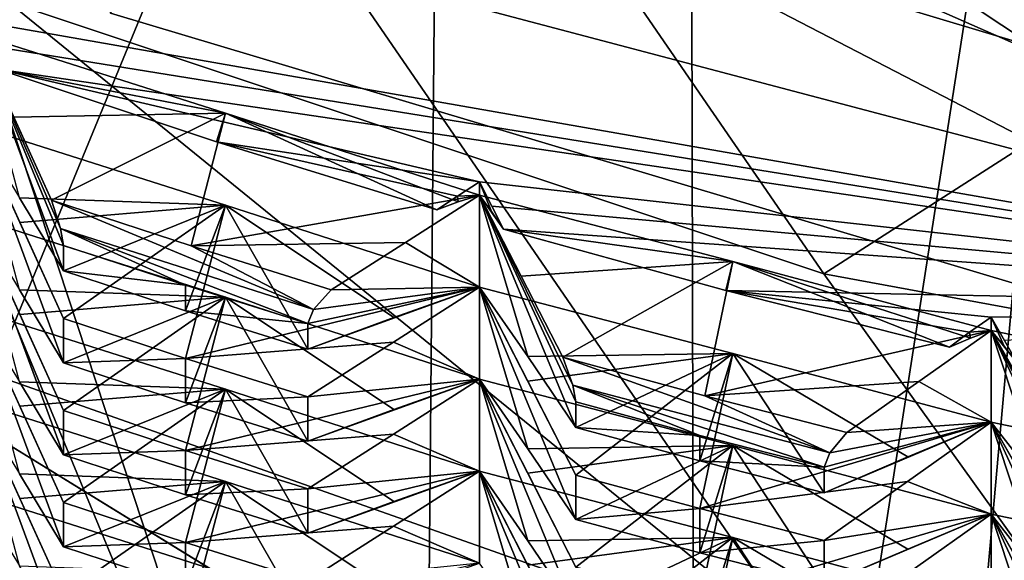
# Model space of a CAD drawing. Units: inches. Extents: x -12.8 to 28, y -62.9 to 19.6.
# Drawn here: x 3.9 to 5, y -2.8 to -2.2 of the extents above; entities that cross this region are included whole.
import ezdxf

# ---------------------------------------------------------------- set-up
doc = ezdxf.new("R2010")
doc.units = ezdxf.units.IN
doc.header["$MEASUREMENT"] = 0
doc.layers.add('8826', color=7, linetype='Continuous')

msp = doc.modelspace()

# ---------------------------------------------------------------- linework, layer by layer
at = {"layer": '8826', "color": 33, "linetype": 'Continuous', "true_color": 0xb0a15e}
for points in [[(6.0709, 9.6041, 32.9853), (4.6119, 9.0979, 32.8961), (4.6429, -6.4494, 121.1551), (6.0709, 9.6041, 32.9853)], [(6.1005, -5.9512, 121.2429), (6.0709, 9.6041, 32.9853), (4.6429, -6.4494, 121.1551), (6.1005, -5.9512, 121.2429)], [(4.6119, 9.0979, 32.8961), (3.3068, 8.2865, 32.753), (3.334, -7.2541, 121.0132), (4.6119, 9.0979, 32.8961)], [(4.6429, -6.4494, 121.1551), (4.6119, 9.0979, 32.8961), (3.334, -7.2541, 121.0132), (4.6429, -6.4494, 121.1551)], [(2.9021, -2.8227, 30.7941), (2.9293, 0.5421, 11.5866), (4.3317, -3.7108, 30.6375), (2.9021, -2.8227, 30.7941)], [(2.9293, 0.5421, 11.5866), (4.3616, -0.3388, 11.4313), (4.3317, -3.7108, 30.6375), (2.9293, 0.5421, 11.5866)], [(4.3317, -3.7108, 30.6375), (4.3616, -0.3388, 11.4313), (5.928, -4.2639, 30.54), (4.3317, -3.7108, 30.6375)], [(4.3616, -0.3388, 11.4313), (5.9557, -0.884, 11.3352), (5.928, -4.2639, 30.54), (4.3616, -0.3388, 11.4313)], [(4.6108, -4.3113, 12.254), (3.3366, -1.2373, 12.796), (2.7161, -3.5885, 12.3814), (4.6108, -4.3113, 12.254)], [(4.9782, -1.9529, 12.6698), (3.3366, -1.2373, 12.796), (4.6108, -4.3113, 12.254), (4.9782, -1.9529, 12.6698)], [(4.7823, -2.4796, 5.469), (3.9836, -1.319, 5.6736), (3.8672, -2.1745, 5.5228), (4.7823, -2.4796, 5.469)], [(5.7631, -1.8514, 5.5797), (3.9836, -1.319, 5.6736), (4.7823, -2.4796, 5.469), (5.7631, -1.8514, 5.5797)], [(5.7692, -2.7213, 10.5035), (3.982, -2.1874, 10.5976), (4.006, -1.5547, 6.9521), (5.7692, -2.7213, 10.5035)], [(5.7894, -2.0827, 6.859), (5.7692, -2.7213, 10.5035), (4.006, -1.5547, 6.9521), (5.7894, -2.0827, 6.859)], [(6.6133, -2.4217, -0.6134), (4.6253, -2.058, -0.5493), (4.7188, -1.6746, -0.4816), (6.6133, -2.4217, -0.6134)], [(6.6387, -2.0284, -0.544), (6.6133, -2.4217, -0.6134), (4.7188, -1.6746, -0.4816), (6.6387, -2.0284, -0.544)], [(4.9782, -1.9529, 12.6698), (6.7335, -2.3172, 12.6056), (6.0107, -1.8321, 12.5428), (4.9782, -1.9529, 12.6698)], [(6.6611, -2.8256, 5.408), (5.7631, -1.8514, 5.5797), (4.7823, -2.4796, 5.469), (6.6611, -2.8256, 5.408)], [(5.7692, -2.7213, 10.5035), (4.1381, -1.8775, 10.6523), (3.982, -2.1874, 10.5976), (5.7692, -2.7213, 10.5035)], [(5.8292, -2.4679, 11.0559), (4.1131, -1.954, 11.1465), (4.1381, -1.8775, 10.6523), (5.8292, -2.4679, 11.0559)], [(5.8504, -2.3853, 10.5627), (5.8292, -2.4679, 11.0559), (4.1381, -1.8775, 10.6523), (5.8504, -2.3853, 10.5627)], [(5.8504, -2.3853, 10.5627), (4.1381, -1.8775, 10.6523), (5.7692, -2.7213, 10.5035), (5.8504, -2.3853, 10.5627)], [(3.8498, -2.5925, 11.0339), (2.9893, -2.1936, 11.1042), (4.1131, -1.954, 11.1465), (3.8498, -2.5925, 11.0339)], [(4.7777, -2.9198, 10.9762), (3.8498, -2.5925, 11.0339), (4.1131, -1.954, 11.1465), (4.7777, -2.9198, 10.9762)], [(5.8292, -2.4679, 11.0559), (4.7777, -2.9198, 10.9762), (4.1131, -1.954, 11.1465), (5.8292, -2.4679, 11.0559)], [(6.6031, -4.6782, 12.1893), (4.9782, -1.9529, 12.6698), (4.6108, -4.3113, 12.254), (6.6031, -4.6782, 12.1893)], [(6.7335, -2.3172, 12.6056), (4.9782, -1.9529, 12.6698), (6.6031, -4.6782, 12.1893), (6.7335, -2.3172, 12.6056)], [(3.7844, -2.0203, -0.4939), (5.6724, -2.5185, -0.5817), (3.8309, -2.1958, -0.4284), (3.7844, -2.0203, -0.4939)], [(5.6724, -2.5185, -0.5817), (3.7844, -2.0203, -0.4939), (4.6253, -2.058, -0.5493), (5.6724, -2.5185, -0.5817)], [(6.6133, -2.4217, -0.6134), (5.6724, -2.5185, -0.5817), (4.6253, -2.058, -0.5493), (6.6133, -2.4217, -0.6134)], [(5.5359, -3.5287, 10.3611), (3.8672, -2.1745, 5.5228), (3.7775, -3.0091, 10.4527), (5.5359, -3.5287, 10.3611)], [(4.7823, -2.4796, 5.469), (3.8672, -2.1745, 5.5228), (5.5359, -3.5287, 10.3611), (4.7823, -2.4796, 5.469)], [(3.8309, -2.1958, -0.4284), (5.6724, -2.5185, -0.5817), (3.8435, -2.2236, -0.4132), (3.8309, -2.1958, -0.4284)], [(3.8309, -2.2107, -0.3442), (4.1109, -2.2996, -0.3638), (3.8734, -2.3039, -0.2951), (3.8309, -2.2107, -0.3442)], [(3.9292, -2.4763, 0.0521), (3.88, -2.3943, 0.1431), (3.8309, -2.2107, -0.3442), (3.9292, -2.4763, 0.0521)], [(3.9292, -2.4763, 0.0521), (3.8309, -2.2107, -0.3442), (3.9292, -2.4477, -0.1102), (3.9292, -2.4763, 0.0521)], [(3.8309, -2.2107, -0.3442), (3.8734, -2.3039, -0.2951), (3.9157, -2.397, -0.2457), (3.8309, -2.2107, -0.3442)], [(3.8309, -2.2107, -0.3442), (3.9157, -2.397, -0.2457), (3.9258, -2.4287, -0.1798), (3.8309, -2.2107, -0.3442)], [(3.8309, -2.2107, -0.3442), (3.9258, -2.4287, -0.1798), (3.9292, -2.4477, -0.1102), (3.8309, -2.2107, -0.3442)], [(4.1109, -2.2996, -0.3638), (3.8309, -2.2107, -0.3442), (3.8554, -2.2501, -0.3967), (4.1109, -2.2996, -0.3638)], [(5.6724, -2.5185, -0.5817), (3.8554, -2.2501, -0.3967), (3.8435, -2.2236, -0.4132), (5.6724, -2.5185, -0.5817)], [(4.101, -2.3317, -0.4111), (4.1109, -2.2996, -0.3638), (3.8554, -2.2501, -0.3967), (4.101, -2.3317, -0.4111)], [(4.101, -2.3317, -0.4111), (3.8554, -2.2501, -0.3967), (4.3961, -2.3766, -0.4603), (4.101, -2.3317, -0.4111)], [(3.8554, -2.2501, -0.3967), (5.6724, -2.5185, -0.5817), (4.3961, -2.3766, -0.4603), (3.8554, -2.2501, -0.3967)], [(3.8734, -2.3039, -0.2951), (4.1109, -2.2996, -0.3638), (3.9157, -2.397, -0.2457), (3.8734, -2.3039, -0.2951)], [(3.9157, -2.397, -0.2457), (4.1109, -2.2996, -0.3638), (4.0725, -2.4481, -0.2549), (3.9157, -2.397, -0.2457)], [(4.1109, -2.2996, -0.3638), (4.3961, -2.3915, -0.3761), (4.0725, -2.4481, -0.2549), (4.1109, -2.2996, -0.3638)], [(4.3481, -2.4078, -0.4245), (4.1109, -2.2996, -0.3638), (4.101, -2.3317, -0.4111), (4.3481, -2.4078, -0.4245)], [(4.3961, -2.3915, -0.3761), (4.1109, -2.2996, -0.3638), (4.3721, -2.3989, -0.4041), (4.3961, -2.3915, -0.3761)], [(4.3721, -2.3989, -0.4041), (4.1109, -2.2996, -0.3638), (4.3481, -2.4078, -0.4245), (4.3721, -2.3989, -0.4041)], [(3.8309, -2.3138, 0.241), (4.1109, -2.4027, 0.2214), (3.8801, -2.4219, 0.2979), (3.8309, -2.3138, 0.241)], [(3.9292, -2.5795, 0.6373), (3.88, -2.4975, 0.7283), (3.8309, -2.3138, 0.241), (3.9292, -2.5795, 0.6373)], [(3.9292, -2.5795, 0.6373), (3.8309, -2.3138, 0.241), (3.9292, -2.5297, 0.3552), (3.9292, -2.5795, 0.6373)], [(3.8309, -2.3138, 0.241), (3.8801, -2.4219, 0.2979), (3.9292, -2.5297, 0.3552), (3.8309, -2.3138, 0.241)], [(4.1109, -2.4027, 0.2214), (3.8309, -2.3138, 0.241), (3.88, -2.3943, 0.1431), (4.1109, -2.4027, 0.2214)], [(4.3481, -2.4078, -0.4245), (4.101, -2.3317, -0.4111), (4.3714, -2.3925, -0.443), (4.3481, -2.4078, -0.4245)], [(4.3714, -2.3925, -0.443), (4.101, -2.3317, -0.4111), (4.3961, -2.3766, -0.4603), (4.3714, -2.3925, -0.443)], [(2.9021, -2.8227, 30.7941), (4.3317, -3.7108, 30.6375), (3.334, -2.3431, 30.8787), (2.9021, -2.8227, 30.7941)], [(3.3068, -17.8838, 119.1389), (3.334, -2.3431, 30.8787), (4.6119, -18.6952, 118.9958), (3.3068, -17.8838, 119.1389)], [(3.334, -2.3431, 30.8787), (4.3317, -3.7108, 30.6375), (4.6429, -3.1479, 30.7368), (3.334, -2.3431, 30.8787)], [(3.334, -2.3431, 30.8787), (4.6429, -3.1479, 30.7368), (4.6119, -18.6952, 118.9958), (3.334, -2.3431, 30.8787)], [(4.3961, -2.3915, -0.3761), (4.3714, -2.3925, -0.443), (4.3961, -2.3766, -0.4603), (4.3961, -2.3915, -0.3761)], [(4.4095, -2.4099, -0.4061), (4.3961, -2.3915, -0.3761), (4.3961, -2.3766, -0.4603), (4.4095, -2.4099, -0.4061)], [(4.423, -2.4296, -0.4284), (4.4095, -2.4099, -0.4061), (4.3961, -2.3766, -0.4603), (4.423, -2.4296, -0.4284)], [(4.423, -2.4296, -0.4284), (4.3961, -2.3766, -0.4603), (4.4099, -2.4037, -0.445), (4.423, -2.4296, -0.4284)], [(4.3961, -2.3766, -0.4603), (5.6724, -2.5185, -0.5817), (4.4099, -2.4037, -0.445), (4.3961, -2.3766, -0.4603)], [(3.9292, -2.4763, 0.0521), (4.1109, -2.4027, 0.2214), (3.88, -2.3943, 0.1431), (3.9292, -2.4763, 0.0521)], [(3.9157, -2.397, -0.2457), (4.0725, -2.4481, -0.2549), (4.2099, -2.5196, -0.1959), (3.9157, -2.397, -0.2457)], [(3.9157, -2.397, -0.2457), (4.2099, -2.5196, -0.1959), (3.9258, -2.4287, -0.1798), (3.9157, -2.397, -0.2457)], [(4.0725, -2.4481, -0.2549), (4.3961, -2.3915, -0.3761), (4.3128, -2.4445, -0.3199), (4.0725, -2.4481, -0.2549)], [(4.3961, -2.3915, -0.3761), (4.3961, -2.4947, 0.2091), (4.3128, -2.4445, -0.3199), (4.3961, -2.3915, -0.3761)], [(4.3721, -2.3989, -0.4041), (4.3481, -2.4078, -0.4245), (4.3714, -2.3925, -0.443), (4.3721, -2.3989, -0.4041)], [(4.3961, -2.3915, -0.3761), (4.3721, -2.3989, -0.4041), (4.3714, -2.3925, -0.443), (4.3961, -2.3915, -0.3761)], [(4.3961, -2.3915, -0.3761), (4.6804, -2.4658, -0.3931), (4.4428, -2.4824, -0.3266), (4.3961, -2.3915, -0.3761)], [(4.4501, -2.5725, 0.1117), (4.3961, -2.4947, 0.2091), (4.3961, -2.3915, -0.3761), (4.4501, -2.5725, 0.1117)], [(4.5043, -2.6518, 0.0212), (4.4501, -2.5725, 0.1117), (4.3961, -2.3915, -0.3761), (4.5043, -2.6518, 0.0212)], [(4.5043, -2.6518, 0.0212), (4.3961, -2.3915, -0.3761), (4.5043, -2.6232, -0.1412), (4.5043, -2.6518, 0.0212)], [(4.3961, -2.3915, -0.3761), (4.4428, -2.4824, -0.3266), (4.4895, -2.5732, -0.2768), (4.3961, -2.3915, -0.3761)], [(4.3961, -2.3915, -0.3761), (4.4895, -2.5732, -0.2768), (4.5006, -2.6045, -0.2104), (4.3961, -2.3915, -0.3761)], [(4.3961, -2.3915, -0.3761), (4.5006, -2.6045, -0.2104), (4.5043, -2.6232, -0.1412), (4.3961, -2.3915, -0.3761)], [(4.6804, -2.4658, -0.3931), (4.3961, -2.3915, -0.3761), (4.423, -2.4296, -0.4284), (4.6804, -2.4658, -0.3931)], [(4.423, -2.4296, -0.4284), (4.3961, -2.3915, -0.3761), (4.4095, -2.4099, -0.4061), (4.423, -2.4296, -0.4284)], [(3.8801, -2.4219, 0.2979), (4.1109, -2.4027, 0.2214), (3.9292, -2.5297, 0.3552), (3.8801, -2.4219, 0.2979)], [(3.9292, -2.5297, 0.3552), (4.1109, -2.4027, 0.2214), (4.066, -2.5744, 0.3474), (3.9292, -2.5297, 0.3552)], [(4.066, -2.521, 0.0443), (4.1109, -2.4027, 0.2214), (3.9292, -2.4763, 0.0521), (4.066, -2.521, 0.0443)], [(4.1109, -2.4027, 0.2214), (4.3961, -2.4947, 0.2091), (4.066, -2.5744, 0.3474), (4.1109, -2.4027, 0.2214)], [(4.2033, -2.564, 0.0367), (4.1109, -2.4027, 0.2214), (4.066, -2.521, 0.0443), (4.2033, -2.564, 0.0367)], [(4.3961, -2.4947, 0.2091), (4.1109, -2.4027, 0.2214), (4.2998, -2.5287, 0.1194), (4.3961, -2.4947, 0.2091)], [(4.2998, -2.5287, 0.1194), (4.1109, -2.4027, 0.2214), (4.2033, -2.564, 0.0367), (4.2998, -2.5287, 0.1194)], [(5.6724, -2.5185, -0.5817), (4.423, -2.4296, -0.4284), (4.4099, -2.4037, -0.445), (5.6724, -2.5185, -0.5817)], [(3.8309, -2.417, 0.8262), (4.1109, -2.5059, 0.8066), (3.8801, -2.5251, 0.8831), (3.8309, -2.417, 0.8262)], [(3.9292, -2.6827, 1.2225), (3.88, -2.6007, 1.3135), (3.8309, -2.417, 0.8262), (3.9292, -2.6827, 1.2225)], [(3.9292, -2.6827, 1.2225), (3.8309, -2.417, 0.8262), (3.9292, -2.6329, 0.9404), (3.9292, -2.6827, 1.2225)], [(3.8309, -2.417, 0.8262), (3.8801, -2.5251, 0.8831), (3.9292, -2.6329, 0.9404), (3.8309, -2.417, 0.8262)], [(4.1109, -2.5059, 0.8066), (3.8309, -2.417, 0.8262), (3.88, -2.4975, 0.7283), (4.1109, -2.5059, 0.8066)], [(4.2099, -2.5196, -0.1959), (4.2033, -2.5354, -0.1257), (3.9258, -2.4287, -0.1798), (4.2099, -2.5196, -0.1959)], [(3.9258, -2.4287, -0.1798), (4.2033, -2.5354, -0.1257), (4.066, -2.4924, -0.1181), (3.9258, -2.4287, -0.1798)], [(3.9292, -2.4477, -0.1102), (3.9258, -2.4287, -0.1798), (4.066, -2.4924, -0.1181), (3.9292, -2.4477, -0.1102)], [(4.6725, -2.4984, -0.4405), (4.6804, -2.4658, -0.3931), (4.423, -2.4296, -0.4284), (4.6725, -2.4984, -0.4405)], [(4.6725, -2.4984, -0.4405), (4.423, -2.4296, -0.4284), (5.6724, -2.5185, -0.5817), (4.6725, -2.4984, -0.4405)], [(3.9292, -2.4763, 0.0521), (3.9292, -2.4477, -0.1102), (4.066, -2.4924, -0.1181), (3.9292, -2.4763, 0.0521)], [(4.2297, -2.4975, -0.2634), (4.0725, -2.4481, -0.2549), (4.3128, -2.4445, -0.3199), (4.2297, -2.4975, -0.2634)], [(4.0725, -2.4481, -0.2549), (4.2297, -2.4975, -0.2634), (4.2099, -2.5196, -0.1959), (4.0725, -2.4481, -0.2549)], [(4.3961, -2.4947, 0.2091), (4.2297, -2.4975, -0.2634), (4.3128, -2.4445, -0.3199), (4.3961, -2.4947, 0.2091)], [(4.4428, -2.4824, -0.3266), (4.6804, -2.4658, -0.3931), (4.4895, -2.5732, -0.2768), (4.4428, -2.4824, -0.3266)], [(4.4895, -2.5732, -0.2768), (4.6804, -2.4658, -0.3931), (4.6487, -2.6164, -0.2844), (4.4895, -2.5732, -0.2768)], [(4.6804, -2.4658, -0.3931), (4.97, -2.543, -0.4028), (4.6487, -2.6164, -0.2844), (4.6804, -2.4658, -0.3931)], [(4.9234, -2.5617, -0.4517), (4.6804, -2.4658, -0.3931), (4.6725, -2.4984, -0.4405), (4.9234, -2.5617, -0.4517)], [(4.97, -2.543, -0.4028), (4.6804, -2.4658, -0.3931), (4.9468, -2.5516, -0.4311), (4.97, -2.543, -0.4028)], [(4.9468, -2.5516, -0.4311), (4.6804, -2.4658, -0.3931), (4.9234, -2.5617, -0.4517), (4.9468, -2.5516, -0.4311)], [(5.6942, -3.1444, 10.9366), (4.7777, -2.9198, 10.9762), (5.8292, -2.4679, 11.0559), (5.6942, -3.1444, 10.9366)], [(4.066, -2.521, 0.0443), (3.9292, -2.4763, 0.0521), (4.066, -2.4924, -0.1181), (4.066, -2.521, 0.0443)], [(6.6611, -2.8256, 5.408), (4.7823, -2.4796, 5.469), (5.5359, -3.5287, 10.3611), (6.6611, -2.8256, 5.408)], [(4.2033, -2.5354, -0.1257), (4.066, -2.521, 0.0443), (4.066, -2.4924, -0.1181), (4.2033, -2.5354, -0.1257)], [(4.066, -2.5744, 0.3474), (4.3961, -2.4947, 0.2091), (4.2996, -2.5561, 0.2743), (4.066, -2.5744, 0.3474)], [(4.3961, -2.4947, 0.2091), (4.2998, -2.5287, 0.1194), (4.2033, -2.564, 0.0367), (4.3961, -2.4947, 0.2091)], [(4.3961, -2.4947, 0.2091), (4.2033, -2.564, 0.0367), (4.2033, -2.5354, -0.1257), (4.3961, -2.4947, 0.2091)], [(4.2099, -2.5196, -0.1959), (4.3961, -2.4947, 0.2091), (4.2033, -2.5354, -0.1257), (4.2099, -2.5196, -0.1959)], [(4.2297, -2.4975, -0.2634), (4.3961, -2.4947, 0.2091), (4.2099, -2.5196, -0.1959), (4.2297, -2.4975, -0.2634)], [(4.3961, -2.4947, 0.2091), (4.3961, -2.5979, 0.7943), (4.2996, -2.5561, 0.2743), (4.3961, -2.4947, 0.2091)], [(4.3961, -2.4947, 0.2091), (4.6804, -2.569, 0.1921), (4.4502, -2.6, 0.2665), (4.3961, -2.4947, 0.2091)], [(4.4501, -2.6757, 0.6969), (4.3961, -2.5979, 0.7943), (4.3961, -2.4947, 0.2091), (4.4501, -2.6757, 0.6969)], [(4.5043, -2.755, 0.6064), (4.4501, -2.6757, 0.6969), (4.3961, -2.4947, 0.2091), (4.5043, -2.755, 0.6064)], [(4.5043, -2.755, 0.6064), (4.3961, -2.4947, 0.2091), (4.5043, -2.7052, 0.3243), (4.5043, -2.755, 0.6064)], [(4.3961, -2.4947, 0.2091), (4.4502, -2.6, 0.2665), (4.5043, -2.7052, 0.3243), (4.3961, -2.4947, 0.2091)], [(4.6804, -2.569, 0.1921), (4.3961, -2.4947, 0.2091), (4.4501, -2.5725, 0.1117), (4.6804, -2.569, 0.1921)], [(3.9292, -2.5795, 0.6373), (4.1109, -2.5059, 0.8066), (3.88, -2.4975, 0.7283), (3.9292, -2.5795, 0.6373)], [(3.8801, -2.5251, 0.8831), (4.1109, -2.5059, 0.8066), (3.9292, -2.6329, 0.9404), (3.8801, -2.5251, 0.8831)], [(3.9292, -2.6329, 0.9404), (4.1109, -2.5059, 0.8066), (4.066, -2.6776, 0.9325), (3.9292, -2.6329, 0.9404)], [(4.066, -2.6242, 0.6294), (4.1109, -2.5059, 0.8066), (3.9292, -2.5795, 0.6373), (4.066, -2.6242, 0.6294)], [(4.1109, -2.5059, 0.8066), (4.3961, -2.5979, 0.7943), (4.066, -2.6776, 0.9325), (4.1109, -2.5059, 0.8066)], [(4.2033, -2.6672, 0.6219), (4.1109, -2.5059, 0.8066), (4.066, -2.6242, 0.6294), (4.2033, -2.6672, 0.6219)], [(4.3961, -2.5979, 0.7943), (4.1109, -2.5059, 0.8066), (4.2998, -2.6319, 0.7046), (4.3961, -2.5979, 0.7943)], [(4.2998, -2.6319, 0.7046), (4.1109, -2.5059, 0.8066), (4.2033, -2.6672, 0.6219), (4.2998, -2.6319, 0.7046)], [(4.9234, -2.5617, -0.4517), (4.6725, -2.4984, -0.4405), (4.946, -2.5452, -0.4699), (4.9234, -2.5617, -0.4517)], [(4.6725, -2.4984, -0.4405), (5.6724, -2.5185, -0.5817), (4.97, -2.5281, -0.487), (4.6725, -2.4984, -0.4405)], [(4.946, -2.5452, -0.4699), (4.6725, -2.4984, -0.4405), (4.97, -2.5281, -0.487), (4.946, -2.5452, -0.4699)], [(4.97, -2.5281, -0.487), (5.6724, -2.5185, -0.5817), (4.9851, -2.5544, -0.4716), (4.97, -2.5281, -0.487)], [(3.8309, -2.5202, 1.4114), (4.1109, -2.6091, 1.3918), (3.8801, -2.6282, 1.4683), (3.8309, -2.5202, 1.4114)], [(3.9292, -2.7858, 1.8077), (3.88, -2.7039, 1.8987), (3.8309, -2.5202, 1.4114), (3.9292, -2.7858, 1.8077)], [(3.9292, -2.7858, 1.8077), (3.8309, -2.5202, 1.4114), (3.9292, -2.7361, 1.5256), (3.9292, -2.7858, 1.8077)], [(3.8309, -2.5202, 1.4114), (3.8801, -2.6282, 1.4683), (3.9292, -2.7361, 1.5256), (3.8309, -2.5202, 1.4114)], [(4.1109, -2.6091, 1.3918), (3.8309, -2.5202, 1.4114), (3.88, -2.6007, 1.3135), (4.1109, -2.6091, 1.3918)], [(3.9292, -2.5795, 0.6373), (3.9292, -2.5297, 0.3552), (4.066, -2.5744, 0.3474), (3.9292, -2.5795, 0.6373)], [(4.2033, -2.564, 0.0367), (4.066, -2.521, 0.0443), (4.2033, -2.5354, -0.1257), (4.2033, -2.564, 0.0367)], [(4.97, -2.543, -0.4028), (4.946, -2.5452, -0.4699), (4.97, -2.5281, -0.487), (4.97, -2.543, -0.4028)], [(4.9847, -2.5606, -0.4326), (4.97, -2.543, -0.4028), (4.97, -2.5281, -0.487), (4.9847, -2.5606, -0.4326)], [(4.9994, -2.5796, -0.4548), (4.9847, -2.5606, -0.4326), (4.97, -2.5281, -0.487), (4.9994, -2.5796, -0.4548)], [(4.9994, -2.5796, -0.4548), (4.97, -2.5281, -0.487), (4.9851, -2.5544, -0.4716), (4.9994, -2.5796, -0.4548)], [(4.6487, -2.6164, -0.2844), (4.97, -2.543, -0.4028), (4.8891, -2.6002, -0.3473), (4.6487, -2.6164, -0.2844)], [(4.97, -2.543, -0.4028), (4.97, -2.6461, 0.1824), (4.8891, -2.6002, -0.3473), (4.97, -2.543, -0.4028)], [(4.9468, -2.5516, -0.4311), (4.9234, -2.5617, -0.4517), (4.946, -2.5452, -0.4699), (4.9468, -2.5516, -0.4311)], [(4.97, -2.543, -0.4028), (4.9468, -2.5516, -0.4311), (4.946, -2.5452, -0.4699), (4.97, -2.543, -0.4028)], [(4.97, -2.543, -0.4028), (5.2579, -2.6025, -0.4172), (5.021, -2.6314, -0.3528), (4.97, -2.543, -0.4028)], [(5.0289, -2.7211, 0.0855), (4.97, -2.6461, 0.1824), (4.97, -2.543, -0.4028), (5.0289, -2.7211, 0.0855)], [(5.0879, -2.7974, -0.0045), (5.0289, -2.7211, 0.0855), (4.97, -2.543, -0.4028), (5.0879, -2.7974, -0.0045)], [(5.0879, -2.7974, -0.0045), (4.97, -2.543, -0.4028), (5.0879, -2.7688, -0.1669), (5.0879, -2.7974, -0.0045)], [(4.97, -2.543, -0.4028), (5.021, -2.6314, -0.3528), (5.0718, -2.7197, -0.3026), (4.97, -2.543, -0.4028)], [(4.97, -2.543, -0.4028), (5.0718, -2.7197, -0.3026), (5.0839, -2.7503, -0.2361), (4.97, -2.543, -0.4028)], [(4.97, -2.543, -0.4028), (5.0839, -2.7503, -0.2361), (5.0879, -2.7688, -0.1669), (4.97, -2.543, -0.4028)], [(5.2579, -2.6025, -0.4172), (4.97, -2.543, -0.4028), (4.9994, -2.5796, -0.4548), (5.2579, -2.6025, -0.4172)], [(4.9994, -2.5796, -0.4548), (4.97, -2.543, -0.4028), (4.9847, -2.5606, -0.4326), (4.9994, -2.5796, -0.4548)], [(4.2033, -2.6175, 0.3398), (4.066, -2.5744, 0.3474), (4.2996, -2.5561, 0.2743), (4.2033, -2.6175, 0.3398)], [(4.3961, -2.5979, 0.7943), (4.2033, -2.6175, 0.3398), (4.2996, -2.5561, 0.2743), (4.3961, -2.5979, 0.7943)], [(4.5043, -2.6518, 0.0212), (4.6804, -2.569, 0.1921), (4.4501, -2.5725, 0.1117), (4.5043, -2.6518, 0.0212)], [(4.4502, -2.6, 0.2665), (4.6804, -2.569, 0.1921), (4.5043, -2.7052, 0.3243), (4.4502, -2.6, 0.2665)], [(4.4895, -2.5732, -0.2768), (4.6487, -2.6164, -0.2844), (4.7891, -2.6805, -0.2243), (4.4895, -2.5732, -0.2768)], [(4.4895, -2.5732, -0.2768), (4.7891, -2.6805, -0.2243), (4.5006, -2.6045, -0.2104), (4.4895, -2.5732, -0.2768)], [(4.5043, -2.7052, 0.3243), (4.6804, -2.569, 0.1921), (4.6432, -2.7428, 0.3177), (4.5043, -2.7052, 0.3243)], [(4.6432, -2.6894, 0.0146), (4.6804, -2.569, 0.1921), (4.5043, -2.6518, 0.0212), (4.6432, -2.6894, 0.0146)], [(4.6804, -2.569, 0.1921), (4.97, -2.6461, 0.1824), (4.6432, -2.7428, 0.3177), (4.6804, -2.569, 0.1921)], [(4.7827, -2.7253, 0.0082), (4.6804, -2.569, 0.1921), (4.6432, -2.6894, 0.0146), (4.7827, -2.7253, 0.0082)], [(4.97, -2.6461, 0.1824), (4.6804, -2.569, 0.1921), (4.8765, -2.685, 0.0919), (4.97, -2.6461, 0.1824)], [(4.8765, -2.685, 0.0919), (4.6804, -2.569, 0.1921), (4.7827, -2.7253, 0.0082), (4.8765, -2.685, 0.0919)], [(4.066, -2.6242, 0.6294), (3.9292, -2.5795, 0.6373), (4.066, -2.5744, 0.3474), (4.066, -2.6242, 0.6294)], [(4.066, -2.6242, 0.6294), (4.066, -2.5744, 0.3474), (4.2033, -2.6175, 0.3398), (4.066, -2.6242, 0.6294)], [(4.7777, -2.9198, 10.9762), (3.7775, -3.0091, 10.4527), (3.8498, -2.5925, 11.0339), (4.7777, -2.9198, 10.9762)], [(3.9292, -2.6827, 1.2225), (4.1109, -2.6091, 1.3918), (3.88, -2.6007, 1.3135), (3.9292, -2.6827, 1.2225)], [(4.066, -2.6776, 0.9325), (4.3961, -2.5979, 0.7943), (4.2996, -2.6593, 0.8594), (4.066, -2.6776, 0.9325)], [(4.3961, -2.5979, 0.7943), (4.2998, -2.6319, 0.7046), (4.2033, -2.6672, 0.6219), (4.3961, -2.5979, 0.7943)], [(4.3961, -2.5979, 0.7943), (4.2033, -2.6672, 0.6219), (4.2033, -2.6175, 0.3398), (4.3961, -2.5979, 0.7943)], [(4.3961, -2.5979, 0.7943), (4.3961, -2.701, 1.3795), (4.2996, -2.6593, 0.8594), (4.3961, -2.5979, 0.7943)], [(4.3961, -2.5979, 0.7943), (4.6804, -2.6722, 0.7772), (4.4502, -2.7032, 0.8517), (4.3961, -2.5979, 0.7943)], [(4.4501, -2.7789, 1.2821), (4.3961, -2.701, 1.3795), (4.3961, -2.5979, 0.7943), (4.4501, -2.7789, 1.2821)], [(4.5043, -2.8582, 1.1916), (4.4501, -2.7789, 1.2821), (4.3961, -2.5979, 0.7943), (4.5043, -2.8582, 1.1916)], [(4.5043, -2.8582, 1.1916), (4.3961, -2.5979, 0.7943), (4.5043, -2.8084, 0.9095), (4.5043, -2.8582, 1.1916)], [(4.3961, -2.5979, 0.7943), (4.4502, -2.7032, 0.8517), (4.5043, -2.8084, 0.9095), (4.3961, -2.5979, 0.7943)], [(4.6804, -2.6722, 0.7772), (4.3961, -2.5979, 0.7943), (4.4501, -2.6757, 0.6969), (4.6804, -2.6722, 0.7772)], [(4.7891, -2.6805, -0.2243), (4.7827, -2.6966, -0.1542), (4.5006, -2.6045, -0.2104), (4.7891, -2.6805, -0.2243)], [(4.5006, -2.6045, -0.2104), (4.7827, -2.6966, -0.1542), (4.6432, -2.6608, -0.1478), (4.5006, -2.6045, -0.2104)], [(4.5043, -2.6232, -0.1412), (4.5006, -2.6045, -0.2104), (4.6432, -2.6608, -0.1478), (4.5043, -2.6232, -0.1412)], [(4.8083, -2.6574, -0.2916), (4.6487, -2.6164, -0.2844), (4.8891, -2.6002, -0.3473), (4.8083, -2.6574, -0.2916)], [(4.97, -2.6461, 0.1824), (4.8083, -2.6574, -0.2916), (4.8891, -2.6002, -0.3473), (4.97, -2.6461, 0.1824)], [(3.8801, -2.6282, 1.4683), (4.1109, -2.6091, 1.3918), (3.9292, -2.7361, 1.5256), (3.8801, -2.6282, 1.4683)], [(3.9292, -2.7361, 1.5256), (4.1109, -2.6091, 1.3918), (4.066, -2.7808, 1.5177), (3.9292, -2.7361, 1.5256)], [(4.066, -2.7274, 1.2146), (4.1109, -2.6091, 1.3918), (3.9292, -2.6827, 1.2225), (4.066, -2.7274, 1.2146)], [(4.1109, -2.6091, 1.3918), (4.3961, -2.701, 1.3795), (4.066, -2.7808, 1.5177), (4.1109, -2.6091, 1.3918)], [(4.2033, -2.7704, 1.2071), (4.1109, -2.6091, 1.3918), (4.066, -2.7274, 1.2146), (4.2033, -2.7704, 1.2071)], [(4.2033, -2.6672, 0.6219), (4.066, -2.6242, 0.6294), (4.2033, -2.6175, 0.3398), (4.2033, -2.6672, 0.6219)], [(4.3961, -2.701, 1.3795), (4.1109, -2.6091, 1.3918), (4.2998, -2.735, 1.2898), (4.3961, -2.701, 1.3795)], [(4.2998, -2.735, 1.2898), (4.1109, -2.6091, 1.3918), (4.2033, -2.7704, 1.2071), (4.2998, -2.735, 1.2898)], [(4.6487, -2.6164, -0.2844), (4.8083, -2.6574, -0.2916), (4.7891, -2.6805, -0.2243), (4.6487, -2.6164, -0.2844)], [(3.8309, -2.6234, 1.9966), (4.1109, -2.7123, 1.9769), (3.8801, -2.7314, 2.0535), (3.8309, -2.6234, 1.9966)], [(3.9292, -2.889, 2.3929), (3.88, -2.8071, 2.4839), (3.8309, -2.6234, 1.9966), (3.9292, -2.889, 2.3929)], [(3.9292, -2.889, 2.3929), (3.8309, -2.6234, 1.9966), (3.9292, -2.8393, 2.1108), (3.9292, -2.889, 2.3929)], [(3.8309, -2.6234, 1.9966), (3.8801, -2.7314, 2.0535), (3.9292, -2.8393, 2.1108), (3.8309, -2.6234, 1.9966)], [(4.1109, -2.7123, 1.9769), (3.8309, -2.6234, 1.9966), (3.88, -2.7039, 1.8987), (4.1109, -2.7123, 1.9769)], [(4.5043, -2.6518, 0.0212), (4.5043, -2.6232, -0.1412), (4.6432, -2.6608, -0.1478), (4.5043, -2.6518, 0.0212)], [(3.9292, -2.6827, 1.2225), (3.9292, -2.6329, 0.9404), (4.066, -2.6776, 0.9325), (3.9292, -2.6827, 1.2225)], [(4.6432, -2.7428, 0.3177), (4.97, -2.6461, 0.1824), (4.8763, -2.7125, 0.2467), (4.6432, -2.7428, 0.3177)], [(4.97, -2.6461, 0.1824), (4.8765, -2.685, 0.0919), (4.7827, -2.7253, 0.0082), (4.97, -2.6461, 0.1824)], [(4.97, -2.6461, 0.1824), (4.7827, -2.7253, 0.0082), (4.7827, -2.6966, -0.1542), (4.97, -2.6461, 0.1824)], [(4.7891, -2.6805, -0.2243), (4.97, -2.6461, 0.1824), (4.7827, -2.6966, -0.1542), (4.7891, -2.6805, -0.2243)], [(4.8083, -2.6574, -0.2916), (4.97, -2.6461, 0.1824), (4.7891, -2.6805, -0.2243), (4.8083, -2.6574, -0.2916)], [(4.97, -2.6461, 0.1824), (4.97, -2.7493, 0.7676), (4.8763, -2.7125, 0.2467), (4.97, -2.6461, 0.1824)], [(4.97, -2.6461, 0.1824), (5.2579, -2.7057, 0.1679), (5.029, -2.7486, 0.2403), (4.97, -2.6461, 0.1824)], [(5.0289, -2.8242, 0.6707), (4.97, -2.7493, 0.7676), (4.97, -2.6461, 0.1824), (5.0289, -2.8242, 0.6707)], [(5.0879, -2.9006, 0.5807), (5.0289, -2.8242, 0.6707), (4.97, -2.6461, 0.1824), (5.0879, -2.9006, 0.5807)], [(5.0879, -2.9006, 0.5807), (4.97, -2.6461, 0.1824), (5.0879, -2.8509, 0.2986), (5.0879, -2.9006, 0.5807)], [(4.97, -2.6461, 0.1824), (5.029, -2.7486, 0.2403), (5.0879, -2.8509, 0.2986), (4.97, -2.6461, 0.1824)], [(5.2579, -2.7057, 0.1679), (4.97, -2.6461, 0.1824), (5.0289, -2.7211, 0.0855), (5.2579, -2.7057, 0.1679)], [(4.2033, -2.7206, 0.925), (4.066, -2.6776, 0.9325), (4.2996, -2.6593, 0.8594), (4.2033, -2.7206, 0.925)], [(4.3961, -2.701, 1.3795), (4.2033, -2.7206, 0.925), (4.2996, -2.6593, 0.8594), (4.3961, -2.701, 1.3795)], [(4.6432, -2.6894, 0.0146), (4.5043, -2.6518, 0.0212), (4.6432, -2.6608, -0.1478), (4.6432, -2.6894, 0.0146)], [(4.7827, -2.6966, -0.1542), (4.6432, -2.6894, 0.0146), (4.6432, -2.6608, -0.1478), (4.7827, -2.6966, -0.1542)], [(4.5043, -2.755, 0.6064), (4.6804, -2.6722, 0.7772), (4.4501, -2.6757, 0.6969), (4.5043, -2.755, 0.6064)], [(4.4502, -2.7032, 0.8517), (4.6804, -2.6722, 0.7772), (4.5043, -2.8084, 0.9095), (4.4502, -2.7032, 0.8517)], [(4.5043, -2.8084, 0.9095), (4.6804, -2.6722, 0.7772), (4.6432, -2.846, 0.9029), (4.5043, -2.8084, 0.9095)], [(4.6432, -2.7926, 0.5998), (4.6804, -2.6722, 0.7772), (4.5043, -2.755, 0.6064), (4.6432, -2.7926, 0.5998)], [(4.6804, -2.6722, 0.7772), (4.97, -2.7493, 0.7676), (4.6432, -2.846, 0.9029), (4.6804, -2.6722, 0.7772)], [(4.7827, -2.8285, 0.5934), (4.6804, -2.6722, 0.7772), (4.6432, -2.7926, 0.5998), (4.7827, -2.8285, 0.5934)], [(4.97, -2.7493, 0.7676), (4.6804, -2.6722, 0.7772), (4.8765, -2.7882, 0.6771), (4.97, -2.7493, 0.7676)], [(4.8765, -2.7882, 0.6771), (4.6804, -2.6722, 0.7772), (4.7827, -2.8285, 0.5934), (4.8765, -2.7882, 0.6771)], [(4.066, -2.7274, 1.2146), (3.9292, -2.6827, 1.2225), (4.066, -2.6776, 0.9325), (4.066, -2.7274, 1.2146)], [(4.066, -2.7274, 1.2146), (4.066, -2.6776, 0.9325), (4.2033, -2.7206, 0.925), (4.066, -2.7274, 1.2146)], [(4.7827, -2.7253, 0.0082), (4.6432, -2.6894, 0.0146), (4.7827, -2.6966, -0.1542), (4.7827, -2.7253, 0.0082)], [(3.9292, -2.7858, 1.8077), (4.1109, -2.7123, 1.9769), (3.88, -2.7039, 1.8987), (3.9292, -2.7858, 1.8077)], [(4.066, -2.7808, 1.5177), (4.3961, -2.701, 1.3795), (4.2996, -2.7625, 1.4446), (4.066, -2.7808, 1.5177)], [(4.3961, -2.701, 1.3795), (4.2998, -2.735, 1.2898), (4.2033, -2.7704, 1.2071), (4.3961, -2.701, 1.3795)], [(4.3961, -2.701, 1.3795), (4.2033, -2.7704, 1.2071), (4.2033, -2.7206, 0.925), (4.3961, -2.701, 1.3795)], [(4.3961, -2.701, 1.3795), (4.3961, -2.8042, 1.9647), (4.2996, -2.7625, 1.4446), (4.3961, -2.701, 1.3795)], [(4.3961, -2.701, 1.3795), (4.6804, -2.7754, 1.3624), (4.4502, -2.8064, 1.4369), (4.3961, -2.701, 1.3795)], [(4.4501, -2.8821, 1.8673), (4.3961, -2.8042, 1.9647), (4.3961, -2.701, 1.3795), (4.4501, -2.8821, 1.8673)], [(4.5043, -2.9614, 1.7768), (4.4501, -2.8821, 1.8673), (4.3961, -2.701, 1.3795), (4.5043, -2.9614, 1.7768)], [(4.5043, -2.9614, 1.7768), (4.3961, -2.701, 1.3795), (4.5043, -2.9116, 1.4947), (4.5043, -2.9614, 1.7768)], [(4.3961, -2.701, 1.3795), (4.4502, -2.8064, 1.4369), (4.5043, -2.9116, 1.4947), (4.3961, -2.701, 1.3795)], [(4.6804, -2.7754, 1.3624), (4.3961, -2.701, 1.3795), (4.4501, -2.7789, 1.2821), (4.6804, -2.7754, 1.3624)], [(4.5043, -2.755, 0.6064), (4.5043, -2.7052, 0.3243), (4.6432, -2.7428, 0.3177), (4.5043, -2.755, 0.6064)], [(3.8801, -2.7314, 2.0535), (4.1109, -2.7123, 1.9769), (3.9292, -2.8393, 2.1108), (3.8801, -2.7314, 2.0535)], [(3.9292, -2.8393, 2.1108), (4.1109, -2.7123, 1.9769), (4.066, -2.884, 2.1029), (3.9292, -2.8393, 2.1108)], [(4.066, -2.8306, 1.7998), (4.1109, -2.7123, 1.9769), (3.9292, -2.7858, 1.8077), (4.066, -2.8306, 1.7998)], [(4.1109, -2.7123, 1.9769), (4.3961, -2.8042, 1.9647), (4.066, -2.884, 2.1029), (4.1109, -2.7123, 1.9769)], [(4.2033, -2.8736, 1.7922), (4.1109, -2.7123, 1.9769), (4.066, -2.8306, 1.7998), (4.2033, -2.8736, 1.7922)], [(4.3961, -2.8042, 1.9647), (4.1109, -2.7123, 1.9769), (4.2998, -2.8382, 1.875), (4.3961, -2.8042, 1.9647)], [(4.2998, -2.8382, 1.875), (4.1109, -2.7123, 1.9769), (4.2033, -2.8736, 1.7922), (4.2998, -2.8382, 1.875)], [(4.7827, -2.7787, 0.3113), (4.6432, -2.7428, 0.3177), (4.8763, -2.7125, 0.2467), (4.7827, -2.7787, 0.3113)], [(4.97, -2.7493, 0.7676), (4.7827, -2.7787, 0.3113), (4.8763, -2.7125, 0.2467), (4.97, -2.7493, 0.7676)], [(3.8309, -2.7266, 2.5818), (4.1109, -2.8155, 2.5621), (3.8801, -2.8346, 2.6387), (3.8309, -2.7266, 2.5818)], [(3.9292, -2.9922, 2.9781), (3.88, -2.9103, 3.0691), (3.8309, -2.7266, 2.5818), (3.9292, -2.9922, 2.9781)], [(3.9292, -2.9922, 2.9781), (3.8309, -2.7266, 2.5818), (3.9292, -2.9425, 2.696), (3.9292, -2.9922, 2.9781)], [(3.8309, -2.7266, 2.5818), (3.8801, -2.8346, 2.6387), (3.9292, -2.9425, 2.696), (3.8309, -2.7266, 2.5818)], [(4.1109, -2.8155, 2.5621), (3.8309, -2.7266, 2.5818), (3.88, -2.8071, 2.4839), (4.1109, -2.8155, 2.5621)], [(4.2033, -2.7704, 1.2071), (4.066, -2.7274, 1.2146), (4.2033, -2.7206, 0.925), (4.2033, -2.7704, 1.2071)], [(3.9292, -2.7858, 1.8077), (3.9292, -2.7361, 1.5256), (4.066, -2.7808, 1.5177), (3.9292, -2.7858, 1.8077)], [(4.6432, -2.7926, 0.5998), (4.5043, -2.755, 0.6064), (4.6432, -2.7428, 0.3177), (4.6432, -2.7926, 0.5998)], [(4.6432, -2.7926, 0.5998), (4.6432, -2.7428, 0.3177), (4.7827, -2.7787, 0.3113), (4.6432, -2.7926, 0.5998)], [(4.6432, -2.846, 0.9029), (4.97, -2.7493, 0.7676), (4.8763, -2.8156, 0.8319), (4.6432, -2.846, 0.9029)], [(4.97, -2.7493, 0.7676), (4.8765, -2.7882, 0.6771), (4.7827, -2.8285, 0.5934), (4.97, -2.7493, 0.7676)], [(4.97, -2.7493, 0.7676), (4.7827, -2.8285, 0.5934), (4.7827, -2.7787, 0.3113), (4.97, -2.7493, 0.7676)], [(4.97, -2.7493, 0.7676), (4.97, -2.8525, 1.3528), (4.8763, -2.8156, 0.8319), (4.97, -2.7493, 0.7676)], [(4.97, -2.7493, 0.7676), (5.2579, -2.8089, 0.7531), (5.029, -2.8518, 0.8255), (4.97, -2.7493, 0.7676)], [(5.0289, -2.9274, 1.2559), (4.97, -2.8525, 1.3528), (4.97, -2.7493, 0.7676), (5.0289, -2.9274, 1.2559)], [(5.0879, -3.0038, 1.1659), (5.0289, -2.9274, 1.2559), (4.97, -2.7493, 0.7676), (5.0879, -3.0038, 1.1659)], [(5.0879, -3.0038, 1.1659), (4.97, -2.7493, 0.7676), (5.0879, -2.9541, 0.8838), (5.0879, -3.0038, 1.1659)], [(4.97, -2.7493, 0.7676), (5.029, -2.8518, 0.8255), (5.0879, -2.9541, 0.8838), (4.97, -2.7493, 0.7676)], [(5.2579, -2.8089, 0.7531), (4.97, -2.7493, 0.7676), (5.0289, -2.8242, 0.6707), (5.2579, -2.8089, 0.7531)], [(4.2033, -2.8238, 1.5102), (4.066, -2.7808, 1.5177), (4.2996, -2.7625, 1.4446), (4.2033, -2.8238, 1.5102)], [(4.3961, -2.8042, 1.9647), (4.2033, -2.8238, 1.5102), (4.2996, -2.7625, 1.4446), (4.3961, -2.8042, 1.9647)], [(4.066, -2.8306, 1.7998), (3.9292, -2.7858, 1.8077), (4.066, -2.7808, 1.5177), (4.066, -2.8306, 1.7998)], [(4.066, -2.8306, 1.7998), (4.066, -2.7808, 1.5177), (4.2033, -2.8238, 1.5102), (4.066, -2.8306, 1.7998)], [(4.5043, -2.8582, 1.1916), (4.6804, -2.7754, 1.3624), (4.4501, -2.7789, 1.2821), (4.5043, -2.8582, 1.1916)], [(4.4502, -2.8064, 1.4369), (4.6804, -2.7754, 1.3624), (4.5043, -2.9116, 1.4947), (4.4502, -2.8064, 1.4369)], [(4.5043, -2.9116, 1.4947), (4.6804, -2.7754, 1.3624), (4.6432, -2.9492, 1.488), (4.5043, -2.9116, 1.4947)], [(4.6432, -2.8958, 1.1849), (4.6804, -2.7754, 1.3624), (4.5043, -2.8582, 1.1916), (4.6432, -2.8958, 1.1849)], [(4.6804, -2.7754, 1.3624), (4.97, -2.8525, 1.3528), (4.6432, -2.9492, 1.488), (4.6804, -2.7754, 1.3624)], [(4.7827, -2.9316, 1.1786), (4.6804, -2.7754, 1.3624), (4.6432, -2.8958, 1.1849), (4.7827, -2.9316, 1.1786)], [(4.7827, -2.8285, 0.5934), (4.6432, -2.7926, 0.5998), (4.7827, -2.7787, 0.3113), (4.7827, -2.8285, 0.5934)], [(4.97, -2.8525, 1.3528), (4.6804, -2.7754, 1.3624), (4.8765, -2.8914, 1.2622), (4.97, -2.8525, 1.3528)], [(4.8765, -2.8914, 1.2622), (4.6804, -2.7754, 1.3624), (4.7827, -2.9316, 1.1786), (4.8765, -2.8914, 1.2622)]]:
    msp.add_3dface(points, dxfattribs=at)

doc.saveas('drawing.dxf')
